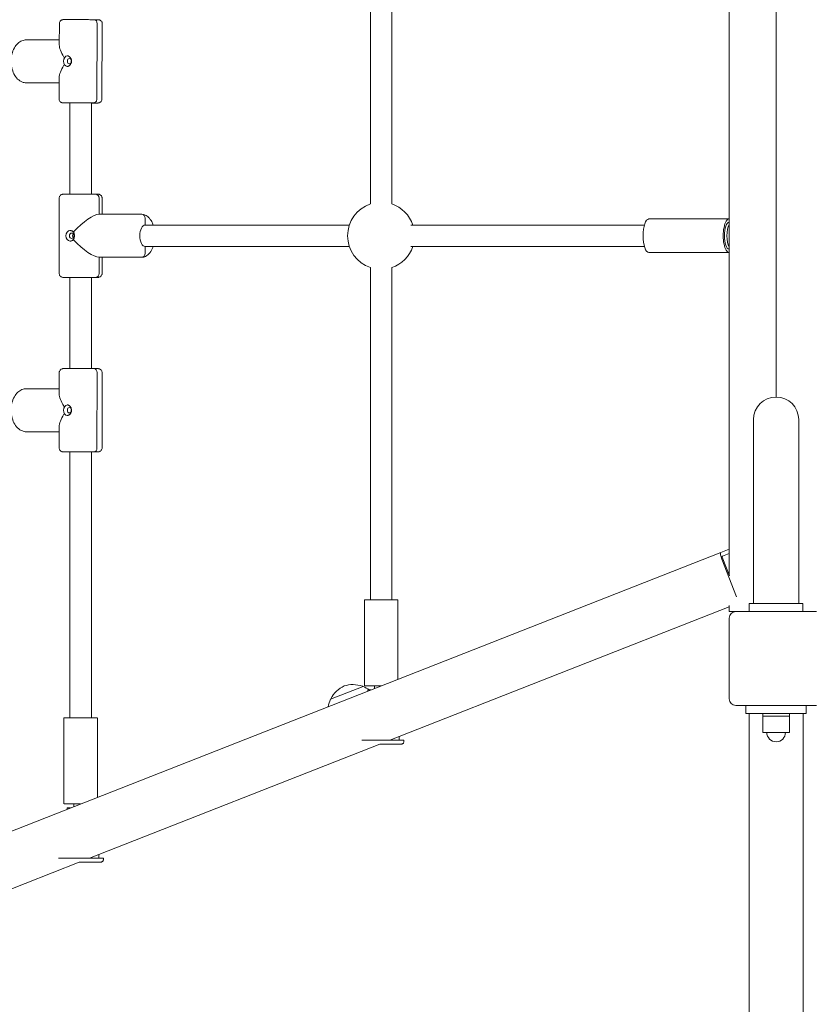
# Model space of a CAD drawing. Units: millimetres. Extents: x 12270 to 26693, y 8696 to 23088.
# Drawn here: x 18186 to 18777, y 12744 to 13477 of the extents above; entities that cross this region are included whole.
import ezdxf

# ---------------------------------------------------------------- set-up
doc = ezdxf.new("R2010")
doc.units = ezdxf.units.MM
doc.header["$LTSCALE"] = 98
doc.layers.add('Widoczne (ISO)', color=7, linetype='Continuous', lineweight=18)
doc.layers.add('Wymiar (ISO)', color=7, linetype='Continuous', lineweight=25)
doc.styles.add('tiff (ISO)', font='tahoma.ttf')
doc.dimstyles.new('tiff', dxfattribs={"dimscale": 98, "dimtxt": 4, "dimasz": 4, "dimexe": 3.175, "dimexo": 0, "dimgap": 0.762, "dimtad": 1, "dimdec": 0, "dimrnd": 1e-08, "dimzin": 0, "dimtxsty": 'tiff (ISO)', "dimblk": 'Filled-1', "dimcen": 0.09, "dimdle": 10, "dimclrd": 256, "dimclre": 256, "dimclrt": 256, "dimazin": 0, "dimtfac": 1, "dimtmove": 0, "dimatfit": 3, "dimfxl": 1, "dimtolj": 1, "dimtzin": 0, "dimlwd": 25, "dimlwe": 25, "dimarcsym": 0})

# ---------------------------------------------------------------- blocks, each defined once
blk = doc.blocks.new('Filled-1')
at = {"color": 0}
for p, q in [((0, 0), (-1, 0.25)), ((-1, 0.25), (-1, -0.25)), ((-1, 0), (0, 0)), ((-1, -0.25), (0, 0))]:
    blk.add_line(p, q, dxfattribs=at)
at = {"color": 0, "flags": 128}
blk.add_lwpolyline([(-1, -0.25), (0, 0), (-1, 0.25), (-1, -0.25)], dxfattribs=at)
at = {"color": 0}
blk.add_solid([(-1, -0.25), (0, 0), (-1, 0.25), (-1, -0.25)], dxfattribs=at)
blk = doc.blocks.new('*D5')
at = {"layer": 'Defpoints', "color": 0, "linetype": 'Continuous', "transparency": 16777216}
for p in [(14389.23, 22597.97), (26693.43, 17191.49), (14389.23, 11466.49)]:
    blk.add_point(p, dxfattribs=at)
at = {"layer": 'Wymiar (ISO)', "linetype": 'Continuous', "lineweight": 25, "transparency": 16777216}
for p, q in [((14389.23, 11466.49), (14389.23, 22909.12)), ((26693.43, 17191.49), (26693.43, 22909.12)), ((26301.43, 22597.97), (14781.23, 22597.97))]:
    blk.add_line(p, q, dxfattribs=at)
at = {"layer": 'Wymiar (ISO)', "linetype": 'Continuous', "lineweight": 25, "transparency": 16777216, "xscale": 392.0000000000001, "yscale": 392.0000000000001, "zscale": 392.0000000000001, "rotation": 180}
blk.add_blockref('Filled-1', (14389.23, 22597.97), dxfattribs=at)
at = {"layer": 'Wymiar (ISO)', "linetype": 'Continuous', "lineweight": 25, "transparency": 16777216, "xscale": 392.0000000000001, "yscale": 392.0000000000001, "zscale": 392.0000000000001}
blk.add_blockref('Filled-1', (26693.43, 22597.97), dxfattribs=at)
at = {"layer": 'Wymiar (ISO)', "linetype": 'Continuous', "lineweight": 25, "transparency": 16777216, "insert": (19841.97, 23080.97), "char_height": 392, "attachment_point": 1, "style": 'tiff (ISO)'}
blk.add_mtext('\\A1;12304', dxfattribs=at)
blk = doc.blocks.new('*D6')
at = {"layer": 'Defpoints', "color": 0, "linetype": 'Continuous', "transparency": 16777216}
for p in [(16390.52, 21655.94), (25245.63, 16206.6), (16390.52, 10949.49)]:
    blk.add_point(p, dxfattribs=at)
at = {"layer": 'Wymiar (ISO)', "linetype": 'Continuous', "lineweight": 25, "transparency": 16777216}
for p, q in [((16390.52, 10949.49), (16390.52, 21967.09)), ((25245.63, 16206.6), (25245.63, 21967.09)), ((24853.63, 21655.94), (16782.52, 21655.94))]:
    blk.add_line(p, q, dxfattribs=at)
at = {"layer": 'Wymiar (ISO)', "linetype": 'Continuous', "lineweight": 25, "transparency": 16777216, "xscale": 392.0000000000001, "yscale": 392.0000000000001, "zscale": 392.0000000000001, "rotation": 180}
blk.add_blockref('Filled-1', (16390.52, 21655.94), dxfattribs=at)
at = {"layer": 'Wymiar (ISO)', "linetype": 'Continuous', "lineweight": 25, "transparency": 16777216, "xscale": 392.0000000000001, "yscale": 392.0000000000001, "zscale": 392.0000000000001}
blk.add_blockref('Filled-1', (25245.63, 21655.94), dxfattribs=at)
at = {"layer": 'Wymiar (ISO)', "linetype": 'Continuous', "lineweight": 25, "transparency": 16777216, "insert": (20253.24, 22140.51), "char_height": 392, "attachment_point": 1, "style": 'tiff (ISO)'}
blk.add_mtext('\\A1;8855', dxfattribs=at)
blk = doc.blocks.new('*D7')
at = {"layer": 'Defpoints', "color": 0, "linetype": 'Continuous', "transparency": 16777216}
for p in [(18695.59, 19217.81), (13722.45, 10161.93), (19186.13, 10161.93)]:
    blk.add_point(p, dxfattribs=at)
at = {"layer": 'Wymiar (ISO)', "linetype": 'Continuous', "lineweight": 25, "transparency": 16777216}
for p, q in [((18695.59, 19217.81), (13411.3, 19217.81)), ((13722.45, 18825.81), (13722.45, 10553.93)), ((19186.13, 10161.93), (13411.3, 10161.93))]:
    blk.add_line(p, q, dxfattribs=at)
at = {"layer": 'Wymiar (ISO)', "linetype": 'Continuous', "lineweight": 25, "transparency": 16777216, "xscale": 392.0000000000001, "yscale": 392.0000000000001, "zscale": 392.0000000000001}
for p, rotation in [((13722.45, 19217.81), 90), ((13722.45, 10161.93), 270)]:
    blk.add_blockref('Filled-1', p, dxfattribs=dict(at, rotation=rotation))
at = {"layer": 'Wymiar (ISO)', "linetype": 'Continuous', "lineweight": 25, "transparency": 16777216, "insert": (13239.72, 14239.48), "char_height": 392, "attachment_point": 1, "rotation": 90, "style": 'tiff (ISO)'}
blk.add_mtext('\\A1;9056', dxfattribs=at)

msp = doc.modelspace()

# ---------------------------------------------------------------- linework, layer by layer
at = {"layer": 'Widoczne (ISO)'}
for p, q in [((18715.43, 13829.45), (18715.43, 13063.54)), ((18750.43, 13196.34), (18750.43, 13696.64)), ((18447.91, 13340.17), (18447.91, 13552.8)), ((18463.91, 13340.17), (18463.91, 13552.8)), ((18215.99, 13474.56), (18215.92, 13458.78)), ((18243.95, 13418.49), (18244.21, 13474.49)), ((18244.21, 13474.49), (18243.95, 13418.49)), ((18247.73, 13418.42), (18247.99, 13474.41)), ((18215.94, 13462.49), (18191.39, 13462.49)), ((18215.81, 13434.35), (18215.73, 13418.56)), ((18215.79, 13430.49), (18191.32, 13430.49)), ((18215.79, 13430.49), (18191.32, 13430.49)), ((18215.79, 13430.49), (18191.39, 13430.49)), ((18223.86, 13415.49), (18221.79, 13415.49)), ((18221.79, 13415.49), (18223.86, 13415.49)), ((18223.86, 13415.53), (18223.86, 13347.48)), ((18241.65, 13415.49), (18237.83, 13415.49)), ((18237.83, 13415.49), (18241.65, 13415.49)), ((18239.86, 13415.45), (18239.86, 13347.48)), ((18215.86, 13288.48), (18215.86, 13344.48)), ((18245.62, 13344.48), (18245.62, 13332.48)), ((18245.62, 13332.48), (18245.62, 13344.48)), ((18247.86, 13344.48), (18247.86, 13332.48)), ((18245.62, 13332.48), (18277.44, 13332.48)), ((18280.02, 13324.49), (18280.02, 13329.49)), ((18280.02, 13329.49), (18280.02, 13324.49)), ((18280.02, 13324.49), (18432.23, 13324.49)), ((18652.2, 13324.49), (18478.05, 13324.49)), ((18655.61, 13328.99), (18715.43, 13328.99)), ((18715.43, 13326.49), (18715.43, 13326.49)), ((18280.02, 13308.49), (18432.23, 13308.49)), ((18280.02, 13303.49), (18280.02, 13308.49)), ((18280.02, 13308.49), (18280.02, 13303.49)), ((18652.2, 13308.49), (18478.05, 13308.49)), ((18655.62, 13303.99), (18715.43, 13303.99)), ((18245.62, 13300.48), (18277.44, 13300.49)), ((18245.62, 13300.48), (18277.44, 13300.49)), ((18245.62, 13300.48), (18245.62, 13288.48)), ((18245.62, 13288.48), (18245.62, 13300.48)), ((18247.86, 13300.48), (18247.86, 13288.48)), ((18277.44, 13300.49), (18277.44, 13300.49)), ((18447.91, 13045.12), (18447.91, 13292.8)), ((18463.91, 13045.12), (18463.91, 13292.8)), ((18220.68, 13285.48), (18223.86, 13285.48)), ((18223.86, 13285.48), (18220.68, 13285.48)), ((18223.86, 13285.48), (18223.86, 13217.52)), ((18238.74, 13285.48), (18243.04, 13285.48)), ((18243.04, 13285.48), (18238.74, 13285.48)), ((18239.86, 13285.48), (18239.86, 13217.49)), ((18215.9, 13214.51), (18215.88, 13198.73)), ((18244.04, 13158.49), (18244.12, 13214.49)), ((18244.12, 13214.49), (18244.04, 13158.49)), ((18247.83, 13158.47), (18247.9, 13214.47)), ((18215.88, 13202.49), (18191.39, 13202.49)), ((18733.58, 13179.49), (18733.58, 13095.29)), ((18767.28, 13095.29), (18767.28, 13179.49)), ((18215.84, 13170.49), (18191.37, 13170.49)), ((18215.84, 13170.49), (18191.37, 13170.49)), ((18215.84, 13170.49), (18191.39, 13170.49)), ((18215.85, 13174.29), (18215.83, 13158.51)), ((18223.86, 13155.49), (18221.89, 13155.49)), ((18221.89, 13155.49), (18223.86, 13155.49)), ((18223.86, 13155.5), (18223.86, 12957.18)), ((18241.75, 13155.49), (18237.93, 13155.49)), ((18237.93, 13155.49), (18241.75, 13155.49)), ((18239.86, 13155.48), (18239.86, 12957.18)), ((18733.58, 13042.49), (18733.58, 13095.29)), ((18767.28, 13042.49), (18767.28, 13095.29)), ((18709.28, 13080.56), (18715.43, 13082.98)), ((17517.96, 12612.97), (18709.28, 13080.56)), ((18720.91, 13047.53), (18709.95, 13075.45)), ((18710.38, 13077.77), (18715.43, 13079.75)), ((18715.58, 13063.15), (18710.64, 13075.73)), ((18443.41, 13045.12), (18443.41, 12981.12)), ((18468.41, 13045.12), (18468.41, 12986.02)), ((18462.46, 12940.72), (18715.43, 13040.01)), ((18715.43, 13041.08), (18715.43, 13036.49)), ((18730.43, 13042.49), (18770.43, 13042.49)), ((18730.43, 13036.49), (18730.43, 13042.49)), ((18770.43, 13036.49), (18770.43, 13042.49)), ((18719.43, 13036.49), (18715.43, 13036.49)), ((18715.43, 12971.49), (18715.43, 13031.49)), ((18719.43, 13036.49), (18720.43, 13036.49)), ((18720.43, 13036.49), (18780.43, 13036.49)), ((18442.41, 12980.65), (18418.21, 12971.15)), ((18450.91, 12981.12), (18450.91, 12979.15)), ((18445.91, 12978.12), (18445.91, 12977.19)), ((18780.43, 12966.49), (18720.43, 12966.49)), ((18727.93, 12960.46), (18727.93, 12966.46)), ((18727.93, 12966.46), (18772.93, 12966.46)), ((18738.43, 12966.49), (18738.43, 12966.46)), ((18745.43, 12966.46), (18745.43, 12966.49)), ((18755.43, 12966.46), (18755.43, 12966.49)), ((18762.43, 12966.49), (18762.43, 12966.46)), ((18772.93, 12960.46), (18772.93, 12966.46)), ((18219.36, 12957.18), (18219.36, 12893.18)), ((18244.36, 12957.17), (18244.36, 12898.08)), ((18727.93, 12960.46), (18772.93, 12960.46)), ((18730.33, 12960.46), (18730.33, 11243.58)), ((18740.43, 12960.46), (18740.43, 12958.46)), ((18760.43, 12958.46), (18740.43, 12958.46)), ((18740.43, 12958.46), (18760.43, 12958.46)), ((18740.43, 12958.46), (18740.43, 12946.46)), ((18760.43, 12960.46), (18760.43, 12958.46)), ((18760.43, 12958.46), (18760.43, 12946.46)), ((18770.53, 11238.04), (18770.53, 12960.46)), ((18469.41, 12943.44), (18469.41, 12940.72)), ((18740.43, 12946.46), (18760.43, 12946.46)), ((18238.41, 12852.78), (18454.82, 12937.72)), ((18472.91, 12940.72), (18472.91, 12939.72)), ((18226.86, 12893.18), (18226.86, 12891.21)), ((18221.86, 12890.18), (18221.86, 12889.25)), ((18245.36, 12855.5), (18245.36, 12852.78)), ((18037.25, 12773.82), (18230.77, 12849.78)), ((18248.86, 12852.77), (18248.86, 12851.77))]:
    msp.add_line(p, q, dxfattribs=at)
for centre, radius, start, end in [((18455.91, 13316.49), 25, 108.66294, 251.33709), ((18455.91, 13316.49), 25, 18.66359, 71.33709), ((18455.91, 13316.49), 25, 288.66294, 341.33774), ((18750.43, 13179.49), 16.85, 0, 180), ((18720.43, 13031.49), 5, 90, 180), ((18437.08, 12961.95), 21, 114.72354, 152.75458), ((18434.84, 12961.06), 21, 70.10542, 108.13646), ((18441.64, 12979.87), 1, 47.89794, 70.10542), ((18434.34, 12960.18), 22, 54.59151, 68.47335), ((18438.04, 12961.64), 22, 154.38665, 169.60517), ((18419.3, 12971.1), 1, 152.75458, 174.96206), ((18720.43, 12971.49), 5, 180, 270), ((18750.43, 12946.46), 7, 180, 0)]:
    msp.add_arc(centre, radius, start, end, dxfattribs=at)
for centre, major_axis, ratio, start_param, end_param in [((18241.92, 13474.49), (0.03, 3), 0.763582, 4.720911, 6.283185), ((18241.92, 13474.49), (0.03, 3), 0.763582, 4.720911, 6.283185), ((18231.86, 13446.49), (14.97, -15.04), 0.363733, 3.488957, 4.16737), ((18222.18, 13446.6), (-0.04, -4), 0.763582, 3.221396, 6.203216), ((18231.86, 13446.49), (15.07, 15), 0.368499, 2.108608, 2.787022), ((18226.38, 13446.55), (-0.02, -2), 0.763582, 4.39914, 5.025638), ((18191.33, 13433.49), (-0.03, -3), 0.763582, 0, 0.008522), ((18191.33, 13433.49), (-0.03, -3), 0.763582, 0, 0.008522), ((18221.81, 13418.49), (-0.03, -3), 0.763582, 0, 0.008522), ((18221.81, 13418.49), (-0.03, -3), 0.763582, 0, 0.008522), ((18231.73, 13415.49), (-8, 0.04), 0.005503, 3.845275, 6.466787), ((18231.71, 13415.49), (8, -0.04), 0.005503, 0.68871, 0.700189), ((18241.66, 13418.49), (-0.03, -3), 0.763582, 0.008522, 1.579319), ((18241.66, 13418.49), (-0.03, -3), 0.763582, 0.008522, 1.579319), ((18243.04, 13344.48), (0, 3), 0.859996, 4.712477, 6.283273), ((18243.04, 13344.48), (0, 3), 0.859996, 4.712477, 6.283185), ((18231.86, 13316.48), (-15.43, -15.43), 0.274377, 3.409386, 4.789683), ((18277.44, 13329.49), (0, 3), 0.859996, 4.712477, 6.283185), ((18277.44, 13329.49), (0, 3), 0.859996, 4.712477, 6.283185), ((18280.02, 13316.49), (0, -8), 0.510301, 3.141593, 6.283133), ((18655.62, 13316.49), (0, -12.5), 0.355762, 3.141593, 6.283185), ((18715.43, 13316.49), (0, -12.5), 0.355762, 3.14156, 6.283153), ((18715.43, 13316.49), (0, 10), 0.355762, 0, 3.14156), ((18717.3, 13316.49), (0, -10), 0.355762, 3.694739, 5.729974), ((18224.2, 13316.48), (0, -4), 0.859996, 3.197405, 6.227346), ((18227.52, 13316.48), (0, -2), 0.859996, 3.872505, 5.552273), ((18231.86, 13316.48), (-15.43, 15.43), 0.274336, 1.49345, 2.873799), ((18277.44, 13303.49), (0, -3), 0.859996, 0.000088, 1.570884), ((18277.44, 13303.49), (0, -3), 0.859996, 0.000088, 1.570884), ((18280.02, 13316.49), (0, -8), 0.510301, 6.283133, 6.283185), ((18243.04, 13288.48), (0, -3), 0.859996, 0.000088, 1.570884), ((18243.04, 13288.48), (0, -3), 0.859996, 0.000088, 1.570884), ((18231.86, 13285.48), (-8, 0), 0.000045, 3.678981, 6.283308), ((18241.83, 13214.49), (0.01, 3), 0.763609, 4.714817, 6.285613), ((18241.83, 13214.49), (0.01, 3), 0.763609, 4.714817, 6.283185), ((18231.86, 13186.49), (15.01, -15.03), 0.365432, 3.491521, 4.16996), ((18222.18, 13186.52), (-0.01, -4), 0.763609, 3.221454, 6.20328), ((18226.37, 13186.51), (-0.01, -2), 0.763609, 4.398878, 5.0259), ((18231.86, 13186.49), (15.04, 15.02), 0.366789, 2.111172, 2.789611), ((18191.37, 13173.49), (-0.01, -3), 0.763609, 0, 0.002428), ((18191.37, 13173.49), (-0.01, -3), 0.763609, 0, 0.002428), ((18231.83, 13155.49), (-8, 0.01), 0.001568, 3.849046, 6.371797), ((18241.75, 13158.49), (-0.01, -3), 0.763609, 0.002428, 1.573224), ((18241.75, 13158.49), (-0.01, -3), 0.763609, 0.002428, 1.573224), ((18711.11, 13075.91), (-1.83, 4.65), 0.249079, 0, 1.570796), ((18711.11, 13075.91), (-0.73, 1.86), 0.249079, 0, 1.570796), ((18455.91, 13045.12), (-12.5, 0), 0.00003, 3.141649, 6.283242), ((18455.91, 12981.12), (-12.5, 0), 0.00003, 4.712313, 7.442465), ((18455.91, 12981.12), (-8, 0), 0.00003, 4.712313, 7.17885), ((18455.91, 12981.12), (-5, 0), 0.00003, 4.712194, 6.282947), ((18455.91, 12978.12), (-10, 0), 0.00003, 5.582301, 6.283164), ((18231.86, 12957.18), (-12.5, 0), 0.000045, 3.141616, 6.283208), ((18455.91, 12940.72), (17, 0), 0.00003, 0.000052, 2.580078), ((18231.86, 12893.18), (-12.5, 0), 0.000045, 4.712275, 7.442465), ((18231.86, 12893.18), (-8, 0), 0.000045, 4.712275, 7.17885), ((18231.86, 12893.18), (-5, 0), 0.000045, 4.712234, 6.283105), ((18231.86, 12890.18), (-10, 0), 0.000045, 5.582237, 6.283176), ((18231.86, 12852.78), (17, 0), 0.000045, 0.000017, 2.921457)]:
    msp.add_ellipse(centre, major_axis=major_axis, ratio=ratio, start_param=start_param, end_param=end_param, dxfattribs=at)
for centre, major_axis, ratio in [((18223.47, 13446.58), (-0.02, -2), 0.763582), ((18225.22, 13316.48), (0, 2), 0.859996), ((18223.47, 13186.52), (-0.01, -2), 0.763609)]:
    msp.add_ellipse(centre, major_axis=major_axis, ratio=ratio, dxfattribs=at)
for points, knots in [([(18215.99, 13474.56), (18216, 13474.89), (18216.05, 13475.22), (18216.26, 13475.82), (18216.41, 13476.11), (18216.8, 13476.62), (18217.04, 13476.84), (18217.43, 13477.11), (18217.56, 13477.19), (18217.84, 13477.32), (18217.98, 13477.38), (18218.23, 13477.45), (18218.34, 13477.48), (18218.48, 13477.51), (18218.53, 13477.51), (18218.62, 13477.53), (18218.67, 13477.53), (18218.74, 13477.54), (18218.78, 13477.54), (18218.85, 13477.55), (18218.89, 13477.55), (18219.03, 13477.56), (18219.12, 13477.56), (18219.59, 13477.57), (18220.17, 13477.57), (18221.74, 13477.58), (18222.77, 13477.58), (18225.03, 13477.58), (18226.28, 13477.58), (18228.89, 13477.57), (18230.29, 13477.57), (18233.06, 13477.56), (18234.46, 13477.55), (18237.11, 13477.53), (18238.39, 13477.52), (18240.42, 13477.5), (18241.24, 13477.5), (18241.95, 13477.49)], [0, 0, 0, 0, 0.097356, 0.097356, 0.192948, 0.192948, 0.28858, 0.28858, 0.33563, 0.33563, 0.381191, 0.381191, 0.41589, 0.41589, 0.433389, 0.433389, 0.456813, 0.456813, 0.483038, 0.483038, 0.531727, 0.531727, 0.677487, 0.677487, 1.119994, 1.119994, 1.566647, 1.566647, 1.983816, 1.983816, 2.399639, 2.399639, 2.814977, 2.814977, 3.230293, 3.230293, 3.560094, 3.560094, 3.560094, 3.560094]), ([(18241.95, 13477.49), (18242.87, 13477.48), (18243.62, 13477.47), (18244.41, 13477.45), (18244.62, 13477.45), (18244.88, 13477.44), (18244.96, 13477.44), (18245.1, 13477.43), (18245.15, 13477.43), (18245.31, 13477.41), (18245.35, 13477.41), (18245.44, 13477.4), (18245.47, 13477.39), (18245.57, 13477.37), (18245.64, 13477.36), (18245.79, 13477.32), (18245.87, 13477.3), (18246.09, 13477.23), (18246.22, 13477.17), (18246.57, 13476.99), (18246.78, 13476.85), (18247.2, 13476.48), (18247.4, 13476.24), (18247.73, 13475.7), (18247.85, 13475.4), (18247.97, 13474.87), (18248, 13474.64), (18247.99, 13474.41)], [0, 0, 0, 0, 0.425502, 0.425502, 0.635139, 0.635139, 0.752958, 0.752958, 0.841445, 0.841445, 0.867632, 0.867632, 0.883128, 0.883128, 0.906189, 0.906189, 0.932884, 0.932884, 0.977348, 0.977348, 1.051423, 1.051423, 1.144291, 1.144291, 1.239809, 1.239809, 1.307966, 1.307966, 1.307966, 1.307966]), ([(18191.39, 13462.49), (18190.26, 13462.49), (18189.14, 13462.26), (18186.98, 13461.37), (18185.96, 13460.69), (18184.02, 13458.9), (18183.15, 13457.75), (18181.66, 13455.08), (18181.06, 13453.54), (18180.25, 13450.28), (18180.03, 13448.57), (18179.98, 13445.12), (18180.14, 13443.4), (18180.85, 13440.09), (18181.4, 13438.51), (18182.86, 13435.64), (18183.77, 13434.36), (18185.89, 13432.32), (18187.07, 13431.53), (18189.31, 13430.69), (18190.3, 13430.5), (18191.3, 13430.49)], [3.148799, 3.148799, 3.148799, 3.148799, 3.408476, 3.408476, 3.686952, 3.686952, 4.005766, 4.005766, 4.349511, 4.349511, 4.696035, 4.696035, 5.041393, 5.041393, 5.387715, 5.387715, 5.732687, 5.732687, 6.053973, 6.053973, 6.283185, 6.283185, 6.283185, 6.283185]), ([(18219.42, 13449.63), (18219.44, 13449.61), (18219.45, 13449.59), (18219.5, 13449.54), (18219.52, 13449.52), (18219.58, 13449.48), (18219.6, 13449.47), (18219.65, 13449.45), (18219.67, 13449.44), (18219.7, 13449.43), (18219.72, 13449.43), (18219.73, 13449.43), (18219.73, 13449.43), (18219.74, 13449.43)], [0, 0, 0, 0, 0.00968228, 0.00968228, 0.01937981, 0.01937981, 0.0291614, 0.0291614, 0.03592835, 0.03592835, 0.04270953, 0.04270953, 0.04290953, 0.04290953, 0.04290953, 0.04290953]), ([(18221.74, 13450.6), (18221.89, 13450.6), (18222.05, 13450.58), (18222.37, 13450.51), (18222.53, 13450.46), (18222.85, 13450.33), (18223.01, 13450.25), (18223.32, 13450.06), (18223.47, 13449.95), (18223.76, 13449.7), (18223.9, 13449.55), (18224.17, 13449.25), (18224.29, 13449.08), (18224.51, 13448.74), (18224.61, 13448.55), (18224.78, 13448.17), (18224.85, 13447.97), (18224.96, 13447.57), (18225.01, 13447.37), (18225.06, 13446.96), (18225.07, 13446.75), (18225.06, 13446.34), (18225.05, 13446.14), (18224.98, 13445.73), (18224.93, 13445.53), (18224.81, 13445.14), (18224.73, 13444.95), (18224.56, 13444.58), (18224.45, 13444.4), (18224.22, 13444.06), (18224.1, 13443.9), (18223.83, 13443.6), (18223.68, 13443.46), (18223.38, 13443.21), (18223.23, 13443.1), (18222.91, 13442.92), (18222.75, 13442.84), (18222.43, 13442.72), (18222.27, 13442.67), (18221.96, 13442.61), (18221.8, 13442.6), (18221.65, 13442.6)], [2.005378, 2.005378, 2.005378, 2.005378, 2.072869, 2.072869, 2.139449, 2.139449, 2.205895, 2.205895, 2.27335, 2.27335, 2.341082, 2.341082, 2.409267, 2.409267, 2.477246, 2.477246, 2.543956, 2.543956, 2.60996, 2.60996, 2.674671, 2.674671, 2.7394, 2.7394, 2.803998, 2.803998, 2.869843, 2.869843, 2.936783, 2.936783, 3.004509, 3.004509, 3.07309, 3.07309, 3.140724, 3.140724, 3.207868, 3.207868, 3.273936, 3.273936, 3.340004, 3.340004, 3.340004, 3.340004]), ([(18219.71, 13443.77), (18219.71, 13443.77), (18219.71, 13443.77), (18219.69, 13443.77), (18219.68, 13443.77), (18219.64, 13443.76), (18219.62, 13443.76), (18219.58, 13443.74), (18219.55, 13443.72), (18219.5, 13443.68), (18219.47, 13443.66), (18219.43, 13443.62), (18219.41, 13443.6), (18219.39, 13443.57)], [-0.00020007, -0.00020007, -0.00020007, -0.00020007, 0, 0, 0.0067834, 0.0067834, 0.01355255, 0.01355255, 0.02333734, 0.02333734, 0.03303805, 0.03303805, 0.04272349, 0.04272349, 0.04272349, 0.04272349]), ([(18191.3, 13430.49), (18191.31, 13430.49), (18191.31, 13430.49), (18191.32, 13430.49), (18191.33, 13430.49), (18191.34, 13430.49), (18191.35, 13430.49), (18191.36, 13430.49), (18191.37, 13430.49), (18191.38, 13430.49), (18191.39, 13430.49), (18191.39, 13430.49)], [3.141592654, 3.141592654, 3.141592654, 3.141592654, 3.143033963, 3.143033963, 3.144475273, 3.144475273, 3.145916582, 3.145916582, 3.147357892, 3.147357892, 3.148799201, 3.148799201, 3.148799201, 3.148799201]), ([(18221.77, 13415.49), (18220.86, 13415.5), (18220.11, 13415.51), (18219.32, 13415.53), (18219.11, 13415.53), (18218.85, 13415.54), (18218.77, 13415.54), (18218.63, 13415.55), (18218.58, 13415.55), (18218.42, 13415.56), (18218.38, 13415.57), (18218.29, 13415.58), (18218.26, 13415.59), (18218.16, 13415.6), (18218.09, 13415.62), (18217.94, 13415.65), (18217.86, 13415.68), (18217.64, 13415.75), (18217.5, 13415.81), (18217.15, 13415.99), (18216.95, 13416.13), (18216.53, 13416.49), (18216.33, 13416.74), (18216, 13417.27), (18215.88, 13417.58), (18215.76, 13418.11), (18215.73, 13418.34), (18215.73, 13418.56)], [0, 0, 0, 0, 0.425502, 0.425502, 0.635139, 0.635139, 0.752958, 0.752958, 0.841445, 0.841445, 0.867632, 0.867632, 0.883128, 0.883128, 0.906189, 0.906189, 0.932884, 0.932884, 0.977348, 0.977348, 1.051423, 1.051423, 1.144291, 1.144291, 1.239809, 1.239809, 1.307966, 1.307966, 1.307966, 1.307966]), ([(18247.73, 13418.42), (18247.73, 13418.09), (18247.68, 13417.76), (18247.47, 13417.15), (18247.31, 13416.87), (18246.93, 13416.36), (18246.69, 13416.13), (18246.3, 13415.87), (18246.17, 13415.79), (18245.89, 13415.66), (18245.75, 13415.6), (18245.5, 13415.53), (18245.39, 13415.5), (18245.25, 13415.47), (18245.2, 13415.46), (18245.11, 13415.45), (18245.06, 13415.45), (18244.98, 13415.44), (18244.95, 13415.43), (18244.87, 13415.43), (18244.84, 13415.43), (18244.7, 13415.42), (18244.61, 13415.42), (18244.13, 13415.41), (18243.56, 13415.4), (18242, 13415.4), (18241, 13415.4), (18239.86, 13415.4)], [0, 0, 0, 0, 0.097356, 0.097356, 0.192948, 0.192948, 0.28858, 0.28858, 0.33563, 0.33563, 0.381191, 0.381191, 0.41589, 0.41589, 0.433389, 0.433389, 0.456813, 0.456813, 0.483038, 0.483038, 0.531727, 0.531727, 0.677487, 0.677487, 1.119994, 1.119994, 1.557325, 1.557325, 1.557325, 1.557325]), ([(18215.86, 13344.48), (18215.86, 13344.81), (18215.91, 13345.14), (18216.12, 13345.75), (18216.27, 13346.03), (18216.65, 13346.54), (18216.89, 13346.77), (18217.41, 13347.13), (18217.71, 13347.27), (18218.16, 13347.41), (18218.32, 13347.44), (18218.55, 13347.47), (18218.63, 13347.48), (18218.74, 13347.48), (18218.76, 13347.48), (18218.79, 13347.48), (18218.8, 13347.48), (18218.81, 13347.48), (18218.82, 13347.48), (18218.83, 13347.48), (18218.83, 13347.48), (18218.84, 13347.48), (18218.84, 13347.48), (18218.85, 13347.48), (18218.85, 13347.48), (18218.85, 13347.48), (18218.86, 13347.48), (18218.87, 13347.48), (18218.88, 13347.48), (18218.97, 13347.48), (18219.09, 13347.48), (18219.63, 13347.48), (18220.22, 13347.48), (18221.75, 13347.48), (18222.7, 13347.48), (18224.87, 13347.48), (18226.1, 13347.48), (18228.7, 13347.48), (18230.09, 13347.48), (18232.85, 13347.48), (18234.25, 13347.48), (18236.9, 13347.48), (18238.17, 13347.48), (18240.44, 13347.48), (18241.45, 13347.48), (18242.55, 13347.48), (18242.8, 13347.48), (18243.04, 13347.48)], [0, 0, 0, 0, 0.097288, 0.097288, 0.192818, 0.192818, 0.288411, 0.288411, 0.384002, 0.384002, 0.431333, 0.431333, 0.455156, 0.455156, 0.462197, 0.462197, 0.46469, 0.46469, 0.467138, 0.467138, 0.469565, 0.469565, 0.4744, 0.4744, 0.482354, 0.482354, 0.506195, 0.506195, 0.57773, 0.57773, 0.793006, 0.793006, 1.215688, 1.215688, 1.629799, 1.629799, 2.044062, 2.044062, 2.458302, 2.458302, 2.872538, 2.872538, 3.286774, 3.286774, 3.701014, 3.701014, 3.837533, 3.837533, 3.837533, 3.837533]), ([(18243.04, 13347.48), (18243.75, 13347.48), (18244.28, 13347.48), (18244.71, 13347.48), (18244.8, 13347.48), (18244.85, 13347.48), (18244.85, 13347.48), (18244.86, 13347.48), (18244.86, 13347.48), (18244.88, 13347.48), (18244.88, 13347.48), (18244.89, 13347.48), (18244.89, 13347.48), (18244.9, 13347.48), (18244.9, 13347.48), (18244.91, 13347.48), (18244.92, 13347.48), (18244.96, 13347.48), (18245, 13347.48), (18245.1, 13347.47), (18245.17, 13347.47), (18245.45, 13347.43), (18245.65, 13347.38), (18246.15, 13347.21), (18246.44, 13347.05), (18246.95, 13346.66), (18247.17, 13346.42), (18247.53, 13345.89), (18247.66, 13345.59), (18247.82, 13345.03), (18247.86, 13344.75), (18247.86, 13344.48)], [0, 0, 0, 0, 0.421642, 0.421642, 0.626744, 0.626744, 0.668782, 0.668782, 0.684557, 0.684557, 0.687602, 0.687602, 0.690235, 0.690235, 0.691543, 0.691543, 0.694183, 0.694183, 0.704768, 0.704768, 0.725594, 0.725594, 0.788349, 0.788349, 0.884588, 0.884588, 0.980154, 0.980154, 1.075746, 1.075746, 1.156675, 1.156675, 1.156675, 1.156675]), ([(18277.44, 13332.48), (18278.35, 13332.48), (18279.26, 13332.28), (18281, 13331.52), (18281.82, 13330.93), (18283.45, 13329.32), (18284.2, 13328.23), (18285.22, 13326.22), (18285.56, 13325.37), (18285.86, 13324.49)], [3.1415927, 3.1415927, 3.1415927, 3.1415927, 3.3605748, 3.3605748, 3.6084937, 3.6084937, 3.9297069, 3.9297069, 4.138259, 4.138259, 4.138259, 4.138259]), ([(18277.44, 13332.48), (18277.44, 13332.48), (18277.44, 13332.48), (18277.44, 13332.48), (18277.44, 13332.48), (18277.44, 13332.48), (18277.44, 13332.48), (18277.44, 13332.48), (18277.44, 13332.48), (18277.44, 13332.48), (18277.44, 13332.48), (18277.44, 13332.48)], [6.28313316397, 6.28313316397, 6.28313316397, 6.28313316397, 6.28314359261, 6.28314359261, 6.28315402125, 6.28315402125, 6.28316444989, 6.28316444989, 6.28317487854, 6.28317487854, 6.28318530718, 6.28318530718, 6.28318530718, 6.28318530718]), ([(18223.82, 13320.48), (18224, 13320.48), (18224.17, 13320.47), (18224.53, 13320.4), (18224.71, 13320.36), (18225.07, 13320.23), (18225.24, 13320.15), (18225.59, 13319.96), (18225.75, 13319.85), (18226.07, 13319.61), (18226.22, 13319.47), (18226.36, 13319.33)], [3.336431, 3.336431, 3.336431, 3.336431, 3.4029722, 3.4029722, 3.4695134, 3.4695134, 3.5360546, 3.5360546, 3.6025958, 3.6025958, 3.6689198, 3.6689198, 3.6689198, 3.6689198]), ([(18226.36, 13319.33), (18226.36, 13319.33), (18226.36, 13319.34), (18226.35, 13319.35), (18226.35, 13319.37), (18226.36, 13319.4), (18226.37, 13319.42), (18226.4, 13319.47), (18226.42, 13319.49), (18226.44, 13319.51)], [0.01050936, 0.01050936, 0.01050936, 0.01050936, 0.01355255, 0.01355255, 0.02333734, 0.02333734, 0.03303805, 0.03303805, 0.04272349, 0.04272349, 0.04272349, 0.04272349]), ([(18226.36, 13319.33), (18226.47, 13319.18), (18226.57, 13319.02), (18226.75, 13318.69), (18226.83, 13318.51), (18226.97, 13318.13), (18227.03, 13317.94), (18227.13, 13317.54), (18227.16, 13317.34), (18227.21, 13316.93), (18227.22, 13316.73), (18227.23, 13316.32), (18227.22, 13316.11), (18227.17, 13315.7), (18227.14, 13315.5), (18227.05, 13315.11), (18227, 13314.92), (18226.87, 13314.54), (18226.79, 13314.36), (18226.6, 13314), (18226.49, 13313.81), (18226.36, 13313.64)], [2.3364808, 2.3364808, 2.3364808, 2.3364808, 2.4029615, 2.4029615, 2.4694422, 2.4694422, 2.535773, 2.535773, 2.6007808, 2.6007808, 2.6652727, 2.6652727, 2.7294249, 2.7294249, 2.7936105, 2.7936105, 2.8585946, 2.8585946, 2.9245791, 2.9245791, 3.0012877, 3.0012877, 3.0012877, 3.0012877]), ([(18226.36, 13313.64), (18226.22, 13313.5), (18226.07, 13313.36), (18225.75, 13313.12), (18225.58, 13313.01), (18225.24, 13312.82), (18225.07, 13312.74), (18224.71, 13312.61), (18224.53, 13312.57), (18224.17, 13312.5), (18223.99, 13312.48), (18223.82, 13312.48)], [1.6693746, 1.6693746, 1.6693746, 1.6693746, 1.7356863, 1.7356863, 1.8022144, 1.8022144, 1.8687426, 1.8687426, 1.9352707, 1.9352707, 2.0017988, 2.0017988, 2.0017988, 2.0017988]), ([(18226.44, 13313.46), (18226.42, 13313.48), (18226.4, 13313.5), (18226.37, 13313.55), (18226.36, 13313.57), (18226.35, 13313.6), (18226.35, 13313.62), (18226.36, 13313.63), (18226.36, 13313.64), (18226.36, 13313.64)], [0, 0, 0, 0, 0.00968228, 0.00968228, 0.01937981, 0.01937981, 0.0291614, 0.0291614, 0.03220205, 0.03220205, 0.03220205, 0.03220205]), ([(18285.86, 13308.49), (18285.78, 13308.26), (18285.71, 13308.04), (18285.08, 13306.34), (18284.37, 13304.98), (18282.62, 13302.71), (18281.58, 13301.76), (18279.43, 13300.73), (18278.44, 13300.49), (18277.44, 13300.49)], [5.2864146, 5.2864146, 5.2864146, 5.2864146, 5.3386784, 5.3386784, 5.6970639, 5.6970639, 6.0435876, 6.0435876, 6.2831332, 6.2831332, 6.2831332, 6.2831332]), ([(18220.68, 13285.48), (18219.96, 13285.48), (18219.43, 13285.48), (18219, 13285.48), (18218.91, 13285.48), (18218.86, 13285.48), (18218.86, 13285.48), (18218.85, 13285.48), (18218.85, 13285.48), (18218.84, 13285.48), (18218.83, 13285.48), (18218.83, 13285.48), (18218.82, 13285.48), (18218.81, 13285.48), (18218.81, 13285.48), (18218.8, 13285.48), (18218.79, 13285.49), (18218.75, 13285.49), (18218.71, 13285.49), (18218.61, 13285.49), (18218.54, 13285.5), (18218.26, 13285.54), (18218.06, 13285.58), (18217.56, 13285.76), (18217.27, 13285.92), (18216.76, 13286.31), (18216.54, 13286.55), (18216.19, 13287.08), (18216.05, 13287.38), (18215.89, 13287.94), (18215.86, 13288.21), (18215.86, 13288.48)], [0, 0, 0, 0, 0.421642, 0.421642, 0.626744, 0.626744, 0.668782, 0.668782, 0.684557, 0.684557, 0.687602, 0.687602, 0.690235, 0.690235, 0.691543, 0.691543, 0.694183, 0.694183, 0.704768, 0.704768, 0.725594, 0.725594, 0.788349, 0.788349, 0.884588, 0.884588, 0.980154, 0.980154, 1.075746, 1.075746, 1.156675, 1.156675, 1.156675, 1.156675]), ([(18247.86, 13288.48), (18247.86, 13288.16), (18247.8, 13287.83), (18247.6, 13287.22), (18247.44, 13286.93), (18247.06, 13286.42), (18246.82, 13286.2), (18246.3, 13285.84), (18246.01, 13285.7), (18245.55, 13285.56), (18245.39, 13285.53), (18245.16, 13285.5), (18245.08, 13285.49), (18244.98, 13285.49), (18244.95, 13285.49), (18244.92, 13285.48), (18244.91, 13285.48), (18244.9, 13285.48), (18244.89, 13285.48), (18244.89, 13285.48), (18244.88, 13285.48), (18244.87, 13285.48), (18244.87, 13285.48), (18244.87, 13285.48), (18244.86, 13285.48), (18244.86, 13285.48), (18244.86, 13285.48), (18244.84, 13285.48), (18244.83, 13285.48), (18244.74, 13285.48), (18244.62, 13285.48), (18244.08, 13285.48), (18243.5, 13285.48), (18241.96, 13285.48), (18241.01, 13285.48), (18239.91, 13285.48), (18239.88, 13285.48), (18239.86, 13285.48)], [0, 0, 0, 0, 0.097288, 0.097288, 0.192818, 0.192818, 0.288411, 0.288411, 0.384002, 0.384002, 0.431333, 0.431333, 0.455156, 0.455156, 0.462197, 0.462197, 0.46469, 0.46469, 0.467138, 0.467138, 0.469565, 0.469565, 0.4744, 0.4744, 0.482354, 0.482354, 0.506195, 0.506195, 0.57773, 0.57773, 0.793006, 0.793006, 1.215688, 1.215688, 1.629799, 1.629799, 1.637964, 1.637964, 1.637964, 1.637964]), ([(18223.86, 13285.48), (18222.95, 13285.48), (18222.12, 13285.48), (18221.16, 13285.48), (18220.91, 13285.48), (18220.68, 13285.48)], [3.3542163, 3.3542163, 3.3542163, 3.3542163, 3.7010136, 3.7010136, 3.8375332, 3.8375332, 3.8375332, 3.8375332]), ([(18215.9, 13214.51), (18215.9, 13214.83), (18215.95, 13215.16), (18216.16, 13215.77), (18216.31, 13216.06), (18216.7, 13216.57), (18216.93, 13216.79), (18217.46, 13217.16), (18217.75, 13217.3), (18218.2, 13217.43), (18218.36, 13217.46), (18218.53, 13217.48), (18218.56, 13217.49), (18218.61, 13217.49), (18218.64, 13217.49), (18218.69, 13217.5), (18218.71, 13217.5), (18218.75, 13217.5), (18218.77, 13217.5), (18218.8, 13217.5), (18218.82, 13217.51), (18218.86, 13217.51), (18218.89, 13217.51), (18218.98, 13217.51), (18219.07, 13217.51), (18219.57, 13217.51), (18220.27, 13217.51), (18222.03, 13217.52), (18223.02, 13217.52), (18225.25, 13217.52), (18226.51, 13217.51), (18229.14, 13217.51), (18230.54, 13217.51), (18233.3, 13217.51), (18234.7, 13217.51), (18237.32, 13217.5), (18238.58, 13217.5), (18240.48, 13217.49), (18241.2, 13217.49), (18241.84, 13217.49)], [0, 0, 0, 0, 0.097293, 0.097293, 0.192828, 0.192828, 0.288424, 0.288424, 0.383982, 0.383982, 0.429659, 0.429659, 0.440041, 0.440041, 0.448355, 0.448355, 0.460662, 0.460662, 0.473497, 0.473497, 0.495398, 0.495398, 0.550221, 0.550221, 0.714703, 0.714703, 1.216728, 1.216728, 1.63556, 1.63556, 2.050629, 2.050629, 2.465287, 2.465287, 2.879826, 2.879826, 3.294367, 3.294367, 3.589203, 3.589203, 3.589203, 3.589203]), ([(18241.84, 13217.49), (18242.75, 13217.49), (18243.49, 13217.48), (18244.52, 13217.48), (18244.73, 13217.48), (18244.98, 13217.47), (18245, 13217.47), (18245.05, 13217.47), (18245.07, 13217.47), (18245.12, 13217.46), (18245.14, 13217.46), (18245.2, 13217.46), (18245.23, 13217.45), (18245.32, 13217.44), (18245.39, 13217.43), (18245.54, 13217.4), (18245.62, 13217.38), (18245.9, 13217.31), (18246.08, 13217.23), (18246.53, 13217.01), (18246.78, 13216.83), (18247.22, 13216.4), (18247.42, 13216.13), (18247.71, 13215.57), (18247.81, 13215.26), (18247.89, 13214.79), (18247.9, 13214.63), (18247.9, 13214.47)], [0, 0, 0, 0, 0.422692, 0.422692, 0.83841, 0.83841, 0.869142, 0.869142, 0.882513, 0.882513, 0.893039, 0.893039, 0.903559, 0.903559, 0.924655, 0.924655, 0.950127, 0.950127, 1.010352, 1.010352, 1.100348, 1.100348, 1.19587, 1.19587, 1.291458, 1.291458, 1.339195, 1.339195, 1.339195, 1.339195]), ([(18191.39, 13202.49), (18190.26, 13202.49), (18189.14, 13202.26), (18186.98, 13201.37), (18185.95, 13200.69), (18184.02, 13198.9), (18183.15, 13197.75), (18181.65, 13195.08), (18181.06, 13193.54), (18180.25, 13190.28), (18180.03, 13188.57), (18179.97, 13185.12), (18180.14, 13183.4), (18180.85, 13180.09), (18181.4, 13178.51), (18182.86, 13175.64), (18183.77, 13174.36), (18185.88, 13172.32), (18187.07, 13171.53), (18189.33, 13170.68), (18190.35, 13170.49), (18191.36, 13170.49)], [3.143646, 3.143646, 3.143646, 3.143646, 3.403319, 3.403319, 3.681793, 3.681793, 4.000608, 4.000608, 4.344355, 4.344355, 4.690879, 4.690879, 5.036237, 5.036237, 5.382559, 5.382559, 5.727532, 5.727532, 6.04882, 6.04882, 6.283185, 6.283185, 6.283185, 6.283185]), ([(18219.41, 13189.55), (18219.42, 13189.53), (18219.44, 13189.5), (18219.49, 13189.46), (18219.51, 13189.44), (18219.56, 13189.4), (18219.59, 13189.39), (18219.64, 13189.37), (18219.66, 13189.36), (18219.69, 13189.35), (18219.71, 13189.35), (18219.72, 13189.35), (18219.72, 13189.35), (18219.72, 13189.35)], [0, 0, 0, 0, 0.00968228, 0.00968228, 0.01937981, 0.01937981, 0.0291614, 0.0291614, 0.03592835, 0.03592835, 0.04270953, 0.04270953, 0.04290953, 0.04290953, 0.04290953, 0.04290953]), ([(18221.71, 13190.52), (18221.86, 13190.52), (18222.02, 13190.5), (18222.34, 13190.44), (18222.5, 13190.39), (18222.82, 13190.26), (18222.97, 13190.18), (18223.28, 13189.99), (18223.44, 13189.88), (18223.73, 13189.63), (18223.88, 13189.49), (18224.14, 13189.19), (18224.26, 13189.03), (18224.49, 13188.68), (18224.59, 13188.49), (18224.76, 13188.11), (18224.84, 13187.91), (18224.95, 13187.52), (18225, 13187.31), (18225.05, 13186.9), (18225.07, 13186.7), (18225.06, 13186.29), (18225.05, 13186.08), (18224.98, 13185.68), (18224.94, 13185.48), (18224.82, 13185.09), (18224.75, 13184.9), (18224.57, 13184.52), (18224.47, 13184.34), (18224.24, 13184), (18224.12, 13183.84), (18223.85, 13183.53), (18223.71, 13183.39), (18223.41, 13183.14), (18223.25, 13183.03), (18222.94, 13182.85), (18222.78, 13182.77), (18222.46, 13182.64), (18222.3, 13182.6), (18221.99, 13182.54), (18221.83, 13182.52), (18221.68, 13182.52)], [2.002792, 2.002792, 2.002792, 2.002792, 2.070318, 2.070318, 2.136857, 2.136857, 2.203258, 2.203258, 2.270626, 2.270626, 2.338329, 2.338329, 2.406479, 2.406479, 2.474507, 2.474507, 2.54125, 2.54125, 2.607327, 2.607327, 2.67206, 2.67206, 2.736824, 2.736824, 2.801403, 2.801403, 2.867181, 2.867181, 2.934107, 2.934107, 3.001805, 3.001805, 3.07044, 3.07044, 3.138122, 3.138122, 3.205295, 3.205295, 3.271359, 3.271359, 3.337422, 3.337422, 3.337422, 3.337422]), ([(18219.72, 13183.69), (18219.72, 13183.69), (18219.71, 13183.69), (18219.7, 13183.69), (18219.68, 13183.69), (18219.65, 13183.68), (18219.63, 13183.67), (18219.58, 13183.65), (18219.56, 13183.64), (18219.5, 13183.6), (18219.48, 13183.58), (18219.43, 13183.54), (18219.42, 13183.51), (18219.4, 13183.49)], [-0.00020007, -0.00020007, -0.00020007, -0.00020007, 0, 0, 0.0067834, 0.0067834, 0.01355255, 0.01355255, 0.02333734, 0.02333734, 0.03303805, 0.03303805, 0.04272349, 0.04272349, 0.04272349, 0.04272349]), ([(18191.36, 13170.49), (18191.37, 13170.49), (18191.37, 13170.49), (18191.37, 13170.49), (18191.37, 13170.49), (18191.38, 13170.49), (18191.38, 13170.49), (18191.38, 13170.49), (18191.38, 13170.49), (18191.39, 13170.49), (18191.39, 13170.49), (18191.39, 13170.49)], [3.141592654, 3.141592654, 3.141592654, 3.141592654, 3.142003236, 3.142003236, 3.142413818, 3.142413818, 3.1428244, 3.1428244, 3.143234982, 3.143234982, 3.143645564, 3.143645564, 3.143645564, 3.143645564]), ([(18221.89, 13155.49), (18220.98, 13155.49), (18220.24, 13155.49), (18219.2, 13155.5), (18218.99, 13155.5), (18218.74, 13155.51), (18218.72, 13155.51), (18218.67, 13155.51), (18218.65, 13155.51), (18218.61, 13155.51), (18218.58, 13155.52), (18218.53, 13155.52), (18218.5, 13155.52), (18218.4, 13155.54), (18218.33, 13155.55), (18218.19, 13155.57), (18218.1, 13155.59), (18217.83, 13155.67), (18217.64, 13155.74), (18217.19, 13155.97), (18216.94, 13156.15), (18216.5, 13156.58), (18216.31, 13156.84), (18216.01, 13157.41), (18215.91, 13157.72), (18215.84, 13158.19), (18215.82, 13158.35), (18215.83, 13158.51)], [0, 0, 0, 0, 0.422692, 0.422692, 0.83841, 0.83841, 0.869142, 0.869142, 0.882513, 0.882513, 0.893039, 0.893039, 0.903559, 0.903559, 0.924655, 0.924655, 0.950127, 0.950127, 1.010352, 1.010352, 1.100348, 1.100348, 1.19587, 1.19587, 1.291458, 1.291458, 1.339195, 1.339195, 1.339195, 1.339195]), ([(18247.83, 13158.47), (18247.82, 13158.14), (18247.77, 13157.82), (18247.56, 13157.21), (18247.41, 13156.92), (18247.03, 13156.41), (18246.79, 13156.18), (18246.27, 13155.82), (18245.97, 13155.68), (18245.52, 13155.55), (18245.37, 13155.52), (18245.19, 13155.49), (18245.16, 13155.49), (18245.11, 13155.49), (18245.09, 13155.48), (18245.04, 13155.48), (18245.01, 13155.48), (18244.97, 13155.48), (18244.96, 13155.47), (18244.92, 13155.47), (18244.91, 13155.47), (18244.86, 13155.47), (18244.84, 13155.47), (18244.74, 13155.47), (18244.65, 13155.47), (18244.15, 13155.47), (18243.45, 13155.46), (18241.77, 13155.46), (18240.87, 13155.46), (18239.86, 13155.46)], [0, 0, 0, 0, 0.097293, 0.097293, 0.192828, 0.192828, 0.288424, 0.288424, 0.383982, 0.383982, 0.429659, 0.429659, 0.440041, 0.440041, 0.448355, 0.448355, 0.460662, 0.460662, 0.473497, 0.473497, 0.495398, 0.495398, 0.550221, 0.550221, 0.714703, 0.714703, 1.216728, 1.216728, 1.600206, 1.600206, 1.600206, 1.600206]), ([(18472.91, 12939.72), (18472.91, 12939.5), (18472.88, 12939.28), (18472.74, 12938.87), (18472.64, 12938.68), (18472.38, 12938.34), (18472.22, 12938.19), (18471.87, 12937.95), (18471.68, 12937.86), (18471.37, 12937.77), (18471.27, 12937.75), (18471.11, 12937.73), (18471.06, 12937.72), (18470.99, 12937.72), (18470.98, 12937.72), (18470.96, 12937.72), (18470.95, 12937.72), (18470.95, 12937.72), (18470.94, 12937.72), (18470.93, 12937.72), (18470.93, 12937.72), (18470.93, 12937.72), (18470.92, 12937.72), (18470.92, 12937.72), (18470.92, 12937.72), (18470.91, 12937.72), (18470.91, 12937.72), (18470.91, 12937.72), (18470.9, 12937.72), (18470.88, 12937.72), (18470.84, 12937.72), (18470.63, 12937.72), (18470.31, 12937.72), (18469.26, 12937.72), (18468.42, 12937.72), (18466.36, 12937.72), (18465.12, 12937.72), (18462.4, 12937.72), (18460.89, 12937.72), (18457.87, 12937.72), (18456.33, 12937.72), (18454.82, 12937.72)], [0, 0, 0, 0, 0.064859, 0.064859, 0.128545, 0.128545, 0.192274, 0.192274, 0.256001, 0.256001, 0.287555, 0.287555, 0.303416, 0.303416, 0.307734, 0.307734, 0.309396, 0.309396, 0.311022, 0.311022, 0.312642, 0.312642, 0.315872, 0.315872, 0.32046, 0.32046, 0.334214, 0.334214, 0.375461, 0.375461, 0.4993, 0.4993, 0.873434, 0.873434, 1.355127, 1.355127, 1.832984, 1.832984, 2.310951, 2.310951, 2.764484, 2.764484, 2.764484, 2.764484]), ([(18248.86, 12851.77), (18248.86, 12851.56), (18248.82, 12851.34), (18248.69, 12850.93), (18248.58, 12850.74), (18248.33, 12850.4), (18248.17, 12850.25), (18247.82, 12850.01), (18247.63, 12849.92), (18247.32, 12849.83), (18247.22, 12849.8), (18247.06, 12849.78), (18247.01, 12849.78), (18246.94, 12849.78), (18246.93, 12849.78), (18246.92, 12849.78), (18246.91, 12849.78), (18246.9, 12849.78), (18246.9, 12849.78), (18246.89, 12849.78), (18246.89, 12849.78), (18246.88, 12849.77), (18246.88, 12849.77), (18246.87, 12849.77), (18246.87, 12849.77), (18246.87, 12849.77), (18246.86, 12849.77), (18246.86, 12849.77), (18246.86, 12849.77), (18246.84, 12849.77), (18246.82, 12849.77), (18246.7, 12849.77), (18246.52, 12849.77), (18245.81, 12849.77), (18245.1, 12849.77), (18243.26, 12849.77), (18242.13, 12849.77), (18239.58, 12849.77), (18238.13, 12849.77), (18235.11, 12849.77), (18233.5, 12849.77), (18231.53, 12849.77), (18231.15, 12849.77), (18230.76, 12849.77)], [0, 0, 0, 0, 0.064859, 0.064859, 0.128545, 0.128545, 0.192274, 0.192274, 0.256001, 0.256001, 0.287553, 0.287553, 0.30331, 0.30331, 0.306643, 0.306643, 0.308208, 0.308208, 0.309823, 0.309823, 0.311441, 0.311441, 0.314692, 0.314692, 0.318125, 0.318125, 0.328417, 0.328417, 0.35926, 0.35926, 0.451825, 0.451825, 0.730608, 0.730608, 1.215714, 1.215714, 1.693511, 1.693511, 2.171491, 2.171491, 2.649453, 2.649453, 2.763615, 2.763615, 2.763615, 2.763615])]:
    msp.add_open_spline(points, degree=3, knots=knots, dxfattribs=at)
for points in [[(18223.86, 13415.47), (18223.1, 13415.48), (18222.39, 13415.48), (18221.77, 13415.49)], [(18223.86, 13155.48), (18223.14, 13155.49), (18222.48, 13155.49), (18221.89, 13155.49)]]:
    msp.add_open_spline(points, degree=3, dxfattribs=at)

# ---------------------------------------------------------------- dimensions: what is measured, and where the dimension line sits
at = {"layer": 'Wymiar (ISO)', "linetype": 'Continuous', "lineweight": 25}
dim = msp.add_linear_dim(base=(14389.23, 22597.97), p1=(26693.43, 17191.49), p2=(14389.23, 11466.49), dimstyle='tiff', override={"dimdec": 0, "dimtp": 0, "dimtm": 0, "dimtdec": 2, "dimtofl": 0, "dimatfit": 1}, dxfattribs=at)
dim.commit()
dim.dimension.update_dxf_attribs({"geometry": '*D5', "text_midpoint": (20541.33, 22597.97), "dimtype": 160})
for base, p1, p2, angle, picture, middle in [((16390.52, 21655.94), (25245.63, 16206.6), (16390.52, 10949.49), 180, '*D6', (20818.08, 21655.94)), ((13722.45, 10161.93), (18695.59, 19217.81), (19186.13, 10161.93), 90, '*D7', (13722.45, 14810.5))]:
    dim = msp.add_linear_dim(base=base, p1=p1, p2=p2, angle=angle, dimstyle='tiff', override={"dimdec": 0, "dimtp": 0, "dimtm": 0, "dimtdec": 2, "dimtofl": 0, "dimatfit": 1}, dxfattribs=at)
    dim.commit()
    dim.dimension.update_dxf_attribs({"geometry": picture, "text_midpoint": middle, "dimtype": 160})

doc.saveas('drawing.dxf')
